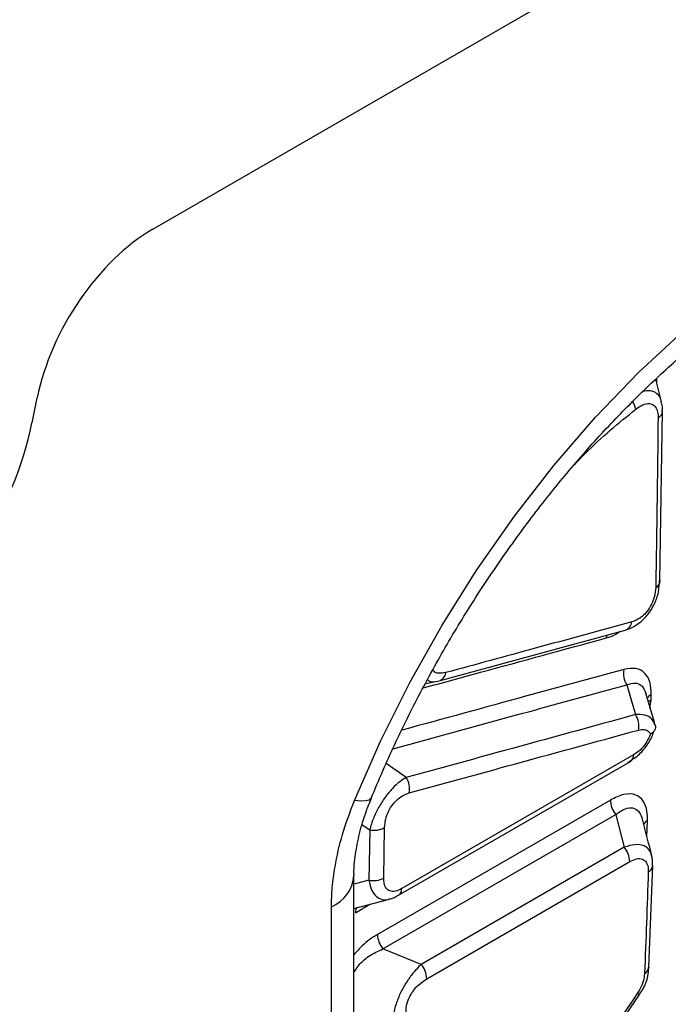
# Model space of a CAD drawing. Units: millimetres. Extents: x 3301 to 4784, y 3634 to 4461.
# Drawn here: x 4676 to 4718, y 3857 to 3921 of the extents above; entities that cross this region are included whole.
import ezdxf

# ---------------------------------------------------------------- set-up
doc = ezdxf.new("R2010")
doc.units = ezdxf.units.MM
doc.layers.add('3010234', color=7, linetype='Continuous')

# ---------------------------------------------------------------- blocks, each defined once
blk = doc.blocks.new('1261981_003_ISO_view')
for p, q in [((357.804, 75.126), (396.135, 97.254)), ((357.804, 75.126), (396.135, 97.254)), ((390.855, 63.909), (390.495, 65.364)), ((390.547, 65.154), (390.55, 65.415)), ((349.943, 62.53), (350.275, 64.153)), ((349.943, 62.53), (350.275, 64.153)), ((390.752, 52.245), (390.912, 63.293)), ((390.769, 52.243), (390.761, 52.316)), ((376.394, 45.754), (388.483, 49.053)), ((375.523, 45.583), (376.328, 45.74)), ((376.328, 45.74), (376.394, 45.753)), ((390.178, 44.522), (390.187, 44.867)), ((390.098, 43.99), (390.178, 44.522)), ((390.461, 42.835), (390.455, 42.859)), ((373.767, 31.82), (388.835, 40.519)), ((389.042, 40.952), (373.974, 32.253)), ((387.532, 38.011), (372.396, 29.273)), ((372.749, 28.333), (387.885, 37.071)), ((389.908, 35.621), (389.944, 36.677)), ((371.405, 36.409), (371.893, 36.069)), ((371.893, 36.069), (371.841, 32.795)), ((372.806, 32.939), (372.858, 36.215)), ((388.435, 34.945), (375.242, 27.329)), ((375.595, 26.388), (388.788, 34.004)), ((390.039, 27.142), (390.282, 33.745)), ((370.866, 18.972), (370.866, 33.099)), ((370.866, 30.957), (373.169, 31.567)), ((369.402, 16.931), (369.402, 31.058)), ((370.957, 30.686), (371.899, 31.23)), ((375.242, 27.329), (372.749, 28.333)), ((381.373, 13.584), (389.397, 25.317)), ((389.4, 25.315), (389.4, 25.317))]:
    blk.add_line(p, q)
at = {"flags": 128}
for points in [[(370.895, 37.979), (372.592, 41.844), (374.495, 45.651), (376.589, 49.373), (378.86, 52.984), (381.291, 56.457), (383.865, 59.767), (386.564, 62.892), (389.367, 65.808), (392.256, 68.494)], [(390.923, 63.277), (390.923, 63.289), (390.923, 63.291)], [(387.274, 48.551), (387.305, 48.661), (387.346, 48.757)], [(388.602, 45.503), (388.885, 44.533), (389.168, 43.564)], [(390.452, 42.868), (390.4, 43.048), (389.845, 44.95)], [(374.259, 39.474), (373.174, 40.23), (372.961, 40.378)], [(371.986, 38.125), (371.98, 38.111), (371.86, 38.006), (371.635, 37.949), (371.311, 37.94), (370.895, 37.979)], [(387.885, 37.071), (387.89, 37.051), (388.435, 34.945)], [(371.841, 32.795), (371.113, 32.601), (370.866, 32.536)]]:
    blk.add_lwpolyline(points, dxfattribs=at)
for centre, radius, start, end in [((387.739, 63.117), 1.475, 11.78187, 32.32576), ((390.416, 63.342), 0.511, 294.78314, 352.66835), ((328.251, 66.994), 22.146, 302.93391, 348.37221), ((328.251, 66.994), 22.146, 302.93391, 348.37221), ((390.288, 52.272), 0.482, 292.95238, 356.56649), ((388.268, 49.682), 0.666, 288.84532, 352.10577), ((376.178, 46.384), 0.667, 288.8733, 352.31118), ((389.721, 46.237), 1.338, 168.477, 213.26907), ((390.471, 44.327), 0.61, 117.75027, 152.63264), ((390.522, 43.903), 0.708, 119.09385, 137.5467), ((388.05, 42.83), 1.337, 348.41087, 33.29982), ((388.55, 40.92), 0.492, 305.31144, 3.63757), ((373.139, 38.74), 1.339, 348.58782, 33.2484), ((389.047, 38.044), 1.515, 181.26358, 219.93831), ((390.228, 36.139), 0.608, 117.76244, 152.93464), ((372.166, 37.527), 1.483, 259.36182, 297.80422), ((387.274, 33.973), 1.514, 1.17695, 39.94922), ((389.774, 33.805), 0.516, 295.12494, 352.51122), ((368.414, 33.311), 2.46, 293.66784, 355.34683), ((372.117, 34.247), 1.478, 259.23107, 297.7937), ((373.482, 32.222), 0.493, 305.5709, 3.61702), ((371.521, 30.7), 0.564, 145.18237, 181.42762), ((373.911, 29.306), 1.515, 181.26358, 219.93831), ((374.081, 26.357), 1.514, 1.17695, 39.94922), ((389.533, 27.201), 0.515, 295.12846, 353.47197), ((389.048, 25.073), 0.428, 34.63809, 57.2189)]:
    blk.add_arc(centre, radius, start, end)
blk.add_ellipse((357.858, 66.162), major_axis=(5.568, 9.507), ratio=0.581304, start_param=0.796021, end_param=2.100446)
blk.add_ellipse((357.858, 66.162), major_axis=(5.568, 9.507), ratio=0.581304, start_param=0.796021, end_param=2.100446)
for points, knots in [([(371.986, 38.125), (372.236, 38.723), (372.965, 40.466), (374.311, 43.335), (376.073, 46.695), (377.994, 49.976), (380.058, 53.155), (382.249, 56.209), (384.552, 59.116), (386.948, 61.855), (389.418, 64.406), (391.943, 66.752), (394.501, 68.878), (397.073, 70.771), (399.635, 72.419), (402.167, 73.814), (404.648, 74.952), (407.056, 75.83), (409.376, 76.452), (411.583, 76.811), (413.471, 76.94), (414.551, 76.849), (414.994, 76.812)], [0, 0, 0, 0, 0.0273066, 0.0797097, 0.1321527, 0.1846145, 0.2370738, 0.2895038, 0.3418838, 0.3941931, 0.4464116, 0.4985202, 0.5505023, 0.602346, 0.6540472, 0.7056153, 0.7570814, 0.8085099, 0.8599726, 0.9116305, 0.9637356, 1, 1, 1, 1]), ([(390.837, 63.905), (390.827, 63.971), (390.794, 64.195), (390.558, 64.46), (390.171, 64.657), (389.806, 64.599), (389.644, 64.574)], [0, 0, 0, 0, 0.122592, 0.414021, 0.740846, 1, 1, 1, 1]), ([(385.2, 59.812), (385.432, 60.059), (386.707, 61.416), (388.069, 62.518), (389.183, 63.418)], [0, 0, 0, 0, 0.181842, 1, 1, 1, 1]), ([(389.183, 63.418), (389.336, 63.526), (389.644, 63.742), (390.074, 63.827), (390.385, 63.698), (390.568, 63.418), (390.627, 63.123), (390.629, 62.928), (390.63, 62.878)], [0, 0, 0, 0, 0.2096186, 0.4208074, 0.6011449, 0.76437, 0.940199, 1, 1, 1, 1]), ([(390.897, 63.28), (390.908, 63.381), (390.932, 63.596), (390.868, 63.793), (390.834, 63.898)], [0, 0, 0, 0, 0.470799, 1, 1, 1, 1]), ([(390.63, 62.878), (390.598, 60.055), (390.557, 56.366), (390.491, 52.691), (390.476, 51.828)], [0, 0, 0, 0, 0.765299, 1, 1, 1, 1]), ([(388.418, 49.039), (388.58, 49.09), (388.935, 49.202), (389.47, 49.546), (389.998, 50.071), (390.418, 50.752), (390.703, 51.569), (390.724, 52.106), (390.735, 52.394)], [0, 0, 0, 0, 0.132575, 0.28927, 0.445904, 0.624663, 0.797837, 1, 1, 1, 1]), ([(390.476, 51.828), (390.46, 51.639), (390.432, 51.294), (390.23, 50.743), (389.941, 50.281), (389.592, 49.927), (389.248, 49.699), (389.029, 49.625), (388.927, 49.591)], [0, 0, 0, 0, 0.209426, 0.380954, 0.553359, 0.705474, 0.862435, 1, 1, 1, 1]), ([(388.927, 49.591), (386.834, 49.019), (382.805, 47.92), (378.774, 46.822), (376.838, 46.295)], [0, 0, 0, 0, 0.519774, 1, 1, 1, 1]), ([(387.274, 48.551), (387.477, 48.611), (387.765, 48.694), (388.059, 48.9), (388.145, 48.961)], [0, 0, 0, 0, 0.707409, 1, 1, 1, 1]), ([(375.374, 45.3), (376.615, 45.638), (380.584, 46.721), (384.549, 47.806), (387.274, 48.551)], [0, 0, 0, 0, 0.312717, 1, 1, 1, 1]), ([(388.41, 46.504), (386.281, 45.921), (381.473, 44.602), (376.66, 43.287), (373.978, 42.554)], [0, 0, 0, 0, 0.442706, 1, 1, 1, 1]), ([(376.838, 46.295), (376.673, 46.266), (376.387, 46.217), (376.101, 46.314), (376.022, 46.45), (375.999, 46.489)], [0, 0, 0, 0, 0.495714, 0.854669, 1, 1, 1, 1]), ([(390.187, 44.867), (390.175, 45.134), (390.151, 45.692), (389.807, 46.308), (389.211, 46.638), (388.677, 46.549), (388.41, 46.504)], [0, 0, 0, 0, 0.225914, 0.471997, 0.736474, 1, 1, 1, 1]), ([(373.415, 41.349), (376.349, 42.151), (381.414, 43.534), (386.473, 44.92), (388.602, 45.503)], [0, 0, 0, 0, 0.579302, 1, 1, 1, 1]), ([(375.651, 45.828), (375.705, 45.786), (375.892, 45.641), (376.146, 45.699), (376.328, 45.74)], [0, 0, 0, 0, 0.284717, 1, 1, 1, 1]), ([(388.602, 45.503), (388.793, 45.564), (389.14, 45.676), (389.453, 45.543), (389.692, 45.327), (389.773, 45.121), (389.84, 44.948)], [0, 0, 0, 0, 0.351687, 0.637459, 0.695925, 1, 1, 1, 1]), ([(389.168, 43.564), (386.328, 42.784), (381.361, 41.42), (376.389, 40.058), (374.259, 39.474)], [0, 0, 0, 0, 0.57162, 1, 1, 1, 1]), ([(390.455, 42.859), (390.39, 43.006), (390.25, 43.32), (389.797, 43.579), (389.376, 43.569), (389.168, 43.564)], [0, 0, 0, 0, 0.307694, 0.658253, 1, 1, 1, 1]), ([(374.452, 38.475), (376.582, 39.058), (381.553, 40.419), (386.521, 41.782), (389.36, 42.561)], [0, 0, 0, 0, 0.42838, 1, 1, 1, 1]), ([(388.688, 40.473), (388.911, 40.611), (389.365, 40.891), (389.919, 41.544), (390.243, 42.108), (390.335, 42.424), (390.354, 42.489)], [0, 0, 0, 0, 0.310181, 0.6319, 0.923889, 1, 1, 1, 1]), ([(390.138, 42.302), (390.123, 42.261), (390.046, 42.057), (389.839, 41.678), (389.465, 41.235), (389.183, 41.046), (389.042, 40.952)], [0, 0, 0, 0, 0.073881, 0.362414, 0.682101, 1, 1, 1, 1]), ([(389.36, 42.561), (389.493, 42.583), (389.76, 42.627), (390.014, 42.493), (390.109, 42.347), (390.138, 42.302)], [0, 0, 0, 0, 0.408198, 0.818071, 1, 1, 1, 1]), ([(390.461, 42.835), (390.464, 42.766), (390.471, 42.628), (390.343, 42.445), (390.211, 42.345), (390.14, 42.303), (390.138, 42.302)], [0, 0, 0, 0, 0.347812, 0.695055, 0.992781, 1, 1, 1, 1]), ([(374.259, 39.474), (374.121, 39.389), (373.834, 39.212), (373.369, 38.782), (372.888, 38.212), (372.453, 37.534), (372.087, 36.777), (371.96, 36.315), (371.893, 36.069)], [0, 0, 0, 0, 0.146691, 0.304751, 0.46062, 0.635601, 0.806017, 1, 1, 1, 1]), ([(372.858, 36.215), (372.873, 36.398), (372.899, 36.735), (373.098, 37.277), (373.386, 37.742), (373.738, 38.106), (374.101, 38.355), (374.337, 38.435), (374.452, 38.475)], [0, 0, 0, 0, 0.199491, 0.36768, 0.536589, 0.688453, 0.847276, 1, 1, 1, 1]), ([(389.944, 36.677), (389.941, 36.885), (389.933, 37.368), (389.703, 37.986), (389.196, 38.406), (388.43, 38.447), (387.831, 38.156), (387.532, 38.011)], [0, 0, 0, 0, 0.144618, 0.336863, 0.541254, 0.771263, 1, 1, 1, 1]), ([(369.402, 31.058), (369.413, 31.478), (369.435, 32.324), (369.65, 33.9), (370.075, 35.797), (370.619, 37.245), (370.895, 37.979)], [0, 0, 0, 0, 0.1946995, 0.3917002, 0.6914827, 1, 1, 1, 1]), ([(370.875, 33.11), (370.872, 33.161), (370.851, 33.545), (370.946, 34.471), (371.208, 35.827), (371.566, 37.076), (371.89, 37.851), (372.005, 38.125)], [0, 0, 0, 0, 0.0412266, 0.3113339, 0.5774362, 0.8507093, 1, 1, 1, 1]), ([(387.885, 37.071), (388.097, 37.219), (388.468, 37.476), (388.869, 37.525), (389.186, 37.45), (389.348, 37.318), (389.515, 37.065), (389.556, 36.905), (389.594, 36.757)], [0, 0, 0, 0, 0.2918306, 0.5090985, 0.575011, 0.8066352, 0.8223658, 1, 1, 1, 1]), ([(390.22, 34.414), (390.197, 34.501), (389.995, 35.284), (389.792, 36.067), (389.612, 36.763)], [0, 0, 0, 0, 0.110879, 1, 1, 1, 1]), ([(390.201, 34.409), (390.169, 34.523), (390.089, 34.802), (389.725, 35.067), (389.153, 35.16), (388.671, 35.016), (388.435, 34.945)], [0, 0, 0, 0, 0.177812, 0.435907, 0.723311, 1, 1, 1, 1]), ([(388.788, 34.004), (388.937, 34.077), (389.238, 34.223), (389.621, 34.202), (389.874, 33.992), (389.988, 33.682), (389.992, 33.441), (389.993, 33.338)], [0, 0, 0, 0, 0.228922, 0.459192, 0.663819, 0.856165, 1, 1, 1, 1]), ([(390.258, 33.738), (390.274, 33.874), (390.301, 34.104), (390.226, 34.314), (390.196, 34.399)], [0, 0, 0, 0, 0.593377, 1, 1, 1, 1]), ([(389.993, 33.338), (389.955, 32.236), (389.879, 30.032), (389.794, 27.833), (389.751, 26.734)], [0, 0, 0, 0, 0.499998, 1, 1, 1, 1]), ([(371.841, 32.795), (371.877, 32.626), (371.954, 32.257), (372.204, 31.816), (372.59, 31.547), (372.936, 31.476), (373.142, 31.569), (373.165, 31.579)], [0, 0, 0, 0, 0.2007531, 0.4381912, 0.688771, 0.9644397, 1, 1, 1, 1]), ([(373.974, 32.253), (373.834, 32.185), (373.554, 32.049), (373.192, 32.068), (372.945, 32.264), (372.82, 32.57), (372.811, 32.822), (372.806, 32.939)], [0, 0, 0, 0, 0.219306, 0.439827, 0.639247, 0.832105, 1, 1, 1, 1]), ([(373.171, 31.577), (373.196, 31.581), (373.408, 31.61), (373.597, 31.727), (373.764, 31.83)], [0, 0, 0, 0, 0.117769, 1, 1, 1, 1]), ([(372.396, 29.273), (372.058, 29.058), (371.521, 28.716), (371.043, 28.161), (370.866, 27.956)], [0, 0, 0, 0, 0.6305557, 1, 1, 1, 1]), ([(370.866, 26.815), (370.989, 27.002), (371.259, 27.412), (371.925, 27.962), (372.442, 28.195), (372.749, 28.333)], [0, 0, 0, 0, 0.253088, 0.555621, 1, 1, 1, 1]), ([(375.242, 27.329), (375.042, 27.128), (374.7, 26.783), (374.239, 26.123), (373.868, 25.455), (373.585, 24.749), (373.411, 24.034), (373.421, 23.665), (373.426, 23.466)], [0, 0, 0, 0, 0.20124, 0.345645, 0.489754, 0.654412, 0.813884, 1, 1, 1, 1]), ([(389.382, 25.329), (389.468, 25.449), (389.739, 25.825), (389.986, 26.468), (390.006, 26.943), (390.014, 27.131)], [0, 0, 0, 0, 0.218896, 0.689887, 1, 1, 1, 1]), ([(374.345, 23.826), (374.305, 23.972), (374.232, 24.236), (374.289, 24.74), (374.469, 25.225), (374.749, 25.663), (375.127, 26.08), (375.421, 26.273), (375.595, 26.388)], [0, 0, 0, 0, 0.1918042, 0.3488514, 0.506727, 0.6459273, 0.7899061, 1, 1, 1, 1]), ([(389.751, 26.734), (389.732, 26.57), (389.694, 26.241), (389.5, 25.778), (389.337, 25.523), (389.28, 25.433)], [0, 0, 0, 0, 0.393162, 0.787124, 1, 1, 1, 1]), ([(389.28, 25.433), (388.142, 23.765), (385.473, 19.85), (382.793, 15.941), (381.255, 13.699)], [0, 0, 0, 0, 0.426302, 1, 1, 1, 1])]:
    blk.add_open_spline(points, degree=3, knots=knots)

msp = doc.modelspace()

# ---------------------------------------------------------------- block references
at = {"layer": '3010234'}
msp.add_blockref('1261981_003_ISO_view', (4326.715, 3832.721), dxfattribs=at)

doc.saveas('drawing.dxf')
